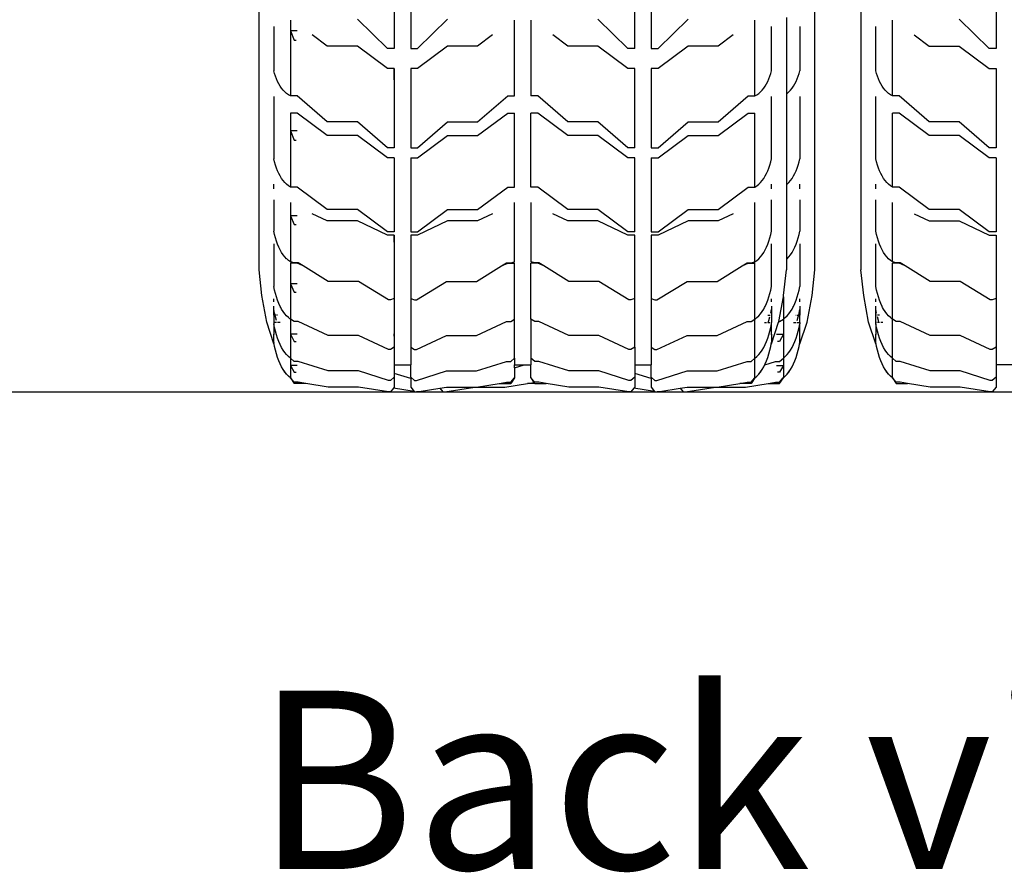
# Model space of a CAD drawing. Units: inches. Extents: x 543 to 6714, y -732 to 1486.
# Drawn here: x 5846 to 5971, y -732 to -623 of the extents above; entities that cross this region are included whole.
import ezdxf

# ---------------------------------------------------------------- set-up
doc = ezdxf.new("R2010")
doc.units = ezdxf.units.IN
doc.header["$MEASUREMENT"] = 0
doc.layers.add('Edges', color=7, linetype='Continuous')
doc.styles.get("Standard").update_dxf_attribs({"font": 'verdana.ttf'})

# ---------------------------------------------------------------- blocks, each defined once
blk = doc.blocks.new('Blue Bird School Bus bk')
at = {"layer": 'Edges'}
for p, q in [((-361.2, -437.96), (-361.2, -370.65)), ((-290.22, -437.96), (-290.22, -370.65)), ((-284.32, -373.18), (-284.32, -437.96)), ((-343.94, -398.6), (-343.94, -409.68)), ((-341.83, -398.6), (-341.83, -409.68)), ((-313.22, -409.68), (-313.22, -398.6)), ((-311.11, -398.6), (-311.11, -409.68)), ((-267.06, -398.6), (-267.06, -409.68)), ((-357.19, -406.04), (-357.19, -407.43)), ((-344.8, -409.68), (-348.64, -405.95)), ((-340.96, -409.68), (-337.12, -405.95)), ((-328.58, -415.74), (-328.58, -406.04)), ((-326.47, -406.04), (-326.47, -415.74)), ((-314.08, -409.68), (-317.92, -405.95)), ((-310.24, -409.68), (-306.4, -405.95)), ((-297.86, -415.74), (-297.86, -406.04)), ((-293.85, -405.7), (-293.85, -415.49)), ((-280.31, -415.74), (-280.31, -406.04)), ((-267.93, -409.68), (-271.77, -405.95)), ((-359.3, -406.89), (-359.3, -412.53)), ((-356.32, -407.43), (-357.19, -407.43)), ((-357.19, -407.43), (-356.71, -408.63)), ((-357.19, -407.43), (-357.19, -413.67)), ((-295.75, -412.53), (-295.75, -406.89)), ((-292.12, -406.89), (-292.12, -412.53)), ((-282.42, -412.53), (-282.42, -406.89)), ((-356.71, -408.63), (-356.45, -408.63)), ((-352.48, -409.37), (-354.4, -407.92)), ((-331.36, -407.92), (-333.28, -409.37)), ((-328.58, -413.67), (-328.58, -407.92)), ((-326.47, -407.92), (-326.47, -413.67)), ((-321.76, -409.37), (-323.68, -407.92)), ((-300.64, -407.92), (-302.56, -409.37)), ((-277.53, -407.92), (-275.61, -409.37)), ((-348.64, -409.37), (-352.48, -409.37)), ((-344.8, -412.25), (-348.64, -409.37)), ((-343.94, -409.68), (-344.8, -409.68)), ((-341.83, -409.68), (-340.96, -409.68)), ((-337.12, -409.37), (-340.96, -412.25)), ((-333.28, -409.37), (-337.12, -409.37)), ((-317.92, -409.37), (-321.76, -409.37)), ((-314.08, -412.25), (-317.92, -409.37)), ((-313.22, -409.68), (-314.08, -409.68)), ((-311.11, -409.68), (-310.24, -409.68)), ((-306.4, -409.37), (-310.24, -412.25)), ((-302.56, -409.37), (-306.4, -409.37)), ((-275.61, -409.37), (-271.77, -409.37)), ((-271.77, -409.37), (-267.93, -412.25)), ((-267.06, -409.68), (-267.93, -409.68)), ((-343.94, -412.25), (-344.8, -412.25)), ((-343.94, -412.25), (-343.94, -422.38)), ((-343.94, -413.67), (-343.94, -412.25)), ((-341.83, -412.25), (-341.83, -422.38)), ((-340.96, -412.25), (-341.83, -412.25)), ((-341.83, -412.25), (-341.83, -413.67)), ((-313.22, -412.25), (-314.08, -412.25)), ((-313.22, -422.38), (-313.22, -412.25)), ((-313.22, -413.67), (-313.22, -412.25)), ((-311.11, -412.25), (-311.11, -422.38)), ((-311.11, -412.25), (-311.11, -413.67)), ((-310.24, -412.25), (-311.11, -412.25)), ((-267.93, -412.25), (-267.06, -412.25)), ((-267.06, -412.25), (-267.06, -422.38)), ((-359.21, -412.89), (-359.3, -412.53)), ((-359.1, -413.23), (-359.21, -412.89)), ((-358.97, -413.57), (-359.1, -413.23)), ((-358.83, -413.89), (-358.97, -413.57)), ((-357.19, -413.7), (-357.19, -413.67)), ((-357.19, -413.7), (-357.19, -415.74)), ((-296.21, -413.89), (-296.07, -413.57)), ((-296.07, -413.57), (-295.95, -413.23)), ((-295.95, -413.23), (-295.84, -412.89)), ((-295.84, -412.89), (-295.75, -412.53)), ((-292.59, -413.89), (-292.45, -413.57)), ((-292.45, -413.57), (-292.32, -413.23)), ((-292.32, -413.23), (-292.21, -412.89)), ((-292.21, -412.89), (-292.12, -412.53)), ((-282.33, -412.89), (-282.42, -412.53)), ((-282.22, -413.23), (-282.33, -412.89)), ((-282.1, -413.57), (-282.22, -413.23)), ((-281.96, -413.89), (-282.1, -413.57)), ((-358.67, -414.2), (-358.83, -413.89)), ((-358.5, -414.48), (-358.67, -414.2)), ((-358.31, -414.75), (-358.5, -414.48)), ((-358.11, -414.99), (-358.31, -414.75)), ((-357.89, -415.22), (-358.11, -414.99)), ((-297.15, -415.22), (-296.94, -414.99)), ((-296.94, -414.99), (-296.74, -414.75)), ((-296.74, -414.75), (-296.55, -414.48)), ((-296.55, -414.48), (-296.37, -414.2)), ((-296.37, -414.2), (-296.21, -413.89)), ((-293.53, -415.22), (-293.31, -414.99)), ((-293.31, -414.99), (-293.11, -414.75)), ((-293.11, -414.75), (-292.92, -414.48)), ((-292.92, -414.48), (-292.75, -414.2)), ((-292.75, -414.2), (-292.59, -413.89)), ((-281.8, -414.2), (-281.96, -413.89)), ((-281.62, -414.48), (-281.8, -414.2)), ((-281.43, -414.75), (-281.62, -414.48)), ((-281.23, -414.99), (-281.43, -414.75)), ((-281.02, -415.22), (-281.23, -414.99)), ((-359.3, -415.81), (-359.3, -423.77)), ((-357.67, -415.42), (-357.89, -415.22)), ((-357.43, -415.59), (-357.67, -415.42)), ((-357.19, -415.74), (-357.43, -415.59)), ((-356.32, -415.74), (-357.19, -415.74)), ((-352.48, -419.06), (-356.32, -415.74)), ((-333.28, -419.06), (-329.44, -415.74)), ((-329.44, -415.74), (-328.58, -415.74)), ((-325.6, -415.74), (-326.47, -415.74)), ((-321.76, -419.06), (-325.6, -415.74)), ((-302.56, -419.06), (-298.72, -415.74)), ((-298.72, -415.74), (-297.86, -415.74)), ((-297.86, -415.74), (-297.61, -415.59)), ((-297.61, -415.59), (-297.38, -415.42)), ((-297.38, -415.42), (-297.15, -415.22)), ((-295.75, -423.77), (-295.75, -415.81)), ((-293.85, -415.49), (-293.75, -415.42)), ((-293.85, -415.49), (-293.85, -417.55)), ((-293.75, -415.42), (-293.53, -415.22)), ((-292.12, -415.81), (-292.12, -423.77)), ((-282.42, -423.77), (-282.42, -415.81)), ((-280.79, -415.42), (-281.02, -415.22)), ((-280.56, -415.59), (-280.79, -415.42)), ((-280.31, -415.74), (-280.56, -415.59)), ((-279.45, -415.74), (-280.31, -415.74)), ((-275.61, -419.06), (-279.45, -415.74)), ((-356.32, -417.94), (-357.19, -417.94)), ((-357.19, -417.94), (-357.19, -420.22)), ((-352.48, -420.8), (-356.32, -417.94)), ((-333.28, -420.8), (-329.44, -417.94)), ((-329.44, -417.94), (-328.58, -417.94)), ((-328.58, -427.38), (-328.58, -417.94)), ((-325.6, -417.94), (-326.47, -417.94)), ((-326.47, -427.38), (-326.47, -417.94)), ((-321.76, -420.8), (-325.6, -417.94)), ((-302.56, -420.8), (-298.72, -417.94)), ((-298.72, -417.94), (-297.86, -417.94)), ((-297.86, -427.38), (-297.86, -417.94)), ((-293.85, -417.55), (-293.85, -427.09)), ((-279.45, -417.94), (-280.31, -417.94)), ((-280.31, -427.38), (-280.31, -417.94)), ((-275.61, -420.8), (-279.45, -417.94)), ((-348.64, -419.06), (-352.48, -419.06)), ((-344.8, -422.38), (-348.64, -419.06)), ((-340.96, -422.38), (-337.12, -419.06)), ((-337.12, -419.06), (-333.28, -419.06)), ((-317.92, -419.06), (-321.76, -419.06)), ((-314.08, -422.38), (-317.92, -419.06)), ((-310.24, -422.38), (-306.4, -419.06)), ((-306.4, -419.06), (-302.56, -419.06)), ((-271.77, -419.06), (-275.61, -419.06)), ((-267.93, -422.38), (-271.77, -419.06)), ((-356.32, -420.22), (-357.19, -420.22)), ((-357.19, -420.22), (-357.19, -425.09)), ((-357.19, -420.22), (-356.71, -421.39)), ((-348.64, -420.8), (-352.48, -420.8)), ((-344.8, -423.66), (-348.64, -420.8)), ((-340.96, -423.66), (-337.12, -420.8)), ((-337.12, -420.8), (-333.28, -420.8)), ((-317.92, -420.8), (-321.76, -420.8)), ((-314.08, -423.66), (-317.92, -420.8)), ((-310.24, -423.66), (-306.4, -420.8)), ((-306.4, -420.8), (-302.56, -420.8)), ((-271.77, -420.8), (-275.61, -420.8)), ((-267.93, -423.66), (-271.77, -420.8)), ((-356.71, -421.39), (-356.45, -421.39)), ((-343.94, -422.38), (-344.8, -422.38)), ((-341.83, -422.38), (-340.96, -422.38)), ((-313.22, -422.38), (-314.08, -422.38)), ((-311.11, -422.38), (-310.24, -422.38)), ((-267.06, -422.38), (-267.93, -422.38)), ((-359.21, -424.18), (-359.3, -423.77)), ((-343.94, -423.66), (-344.8, -423.66)), ((-343.94, -423.66), (-343.94, -433.1)), ((-341.83, -423.66), (-340.96, -423.66)), ((-341.83, -423.66), (-341.83, -433.1)), ((-313.22, -423.66), (-314.08, -423.66)), ((-313.22, -433.1), (-313.22, -423.66)), ((-311.11, -423.66), (-310.24, -423.66)), ((-311.11, -423.66), (-311.11, -433.1)), ((-295.84, -424.18), (-295.75, -423.77)), ((-292.21, -424.18), (-292.12, -423.77)), ((-282.33, -424.18), (-282.42, -423.77)), ((-267.06, -423.66), (-267.93, -423.66)), ((-267.06, -423.66), (-267.06, -433.1)), ((-359.1, -424.57), (-359.21, -424.18)), ((-358.97, -424.95), (-359.1, -424.57)), ((-358.83, -425.31), (-358.97, -424.95)), ((-296.21, -425.31), (-296.07, -424.95)), ((-296.07, -424.95), (-295.95, -424.57)), ((-295.95, -424.57), (-295.84, -424.18)), ((-292.59, -425.31), (-292.45, -424.95)), ((-292.45, -424.95), (-292.32, -424.57)), ((-292.32, -424.57), (-292.21, -424.18)), ((-282.22, -424.57), (-282.33, -424.18)), ((-282.1, -424.95), (-282.22, -424.57)), ((-281.96, -425.31), (-282.1, -424.95)), ((-358.67, -425.65), (-358.83, -425.31)), ((-358.5, -425.97), (-358.67, -425.65)), ((-358.31, -426.27), (-358.5, -425.97)), ((-358.11, -426.54), (-358.31, -426.27)), ((-357.19, -425.09), (-357.19, -427.38)), ((-296.94, -426.54), (-296.74, -426.27)), ((-296.74, -426.27), (-296.55, -425.97)), ((-296.55, -425.97), (-296.37, -425.65)), ((-296.37, -425.65), (-296.21, -425.31)), ((-293.31, -426.54), (-293.11, -426.27)), ((-293.11, -426.27), (-292.92, -425.97)), ((-292.92, -425.97), (-292.75, -425.65)), ((-292.75, -425.65), (-292.59, -425.31)), ((-281.8, -425.65), (-281.96, -425.31)), ((-281.62, -425.97), (-281.8, -425.65)), ((-281.43, -426.27), (-281.62, -425.97)), ((-281.23, -426.54), (-281.43, -426.27)), ((-359.3, -427.59), (-359.3, -427.03)), ((-357.89, -426.79), (-358.11, -426.54)), ((-357.67, -427.02), (-357.89, -426.79)), ((-357.43, -427.21), (-357.67, -427.02)), ((-357.19, -427.38), (-357.43, -427.21)), ((-356.32, -427.38), (-357.19, -427.38)), ((-352.48, -430.24), (-356.32, -427.38)), ((-333.28, -430.24), (-329.44, -427.38)), ((-329.44, -427.38), (-328.58, -427.38)), ((-325.6, -427.38), (-326.47, -427.38)), ((-321.76, -430.24), (-325.6, -427.38)), ((-302.56, -430.24), (-298.72, -427.38)), ((-298.72, -427.38), (-297.86, -427.38)), ((-297.86, -427.38), (-297.61, -427.21)), ((-297.61, -427.21), (-297.38, -427.02)), ((-297.38, -427.02), (-297.15, -426.79)), ((-297.15, -426.79), (-296.94, -426.54)), ((-295.75, -427.59), (-295.75, -427.03)), ((-293.85, -427.09), (-293.75, -427.02)), ((-293.85, -427.09), (-293.85, -428.95)), ((-293.75, -427.02), (-293.53, -426.79)), ((-293.53, -426.79), (-293.31, -426.54)), ((-292.12, -427.59), (-292.12, -427.03)), ((-282.42, -427.59), (-282.42, -427.03)), ((-281.02, -426.79), (-281.23, -426.54)), ((-280.79, -427.02), (-281.02, -426.79)), ((-280.56, -427.21), (-280.79, -427.02)), ((-280.31, -427.38), (-280.56, -427.21)), ((-279.45, -427.38), (-280.31, -427.38)), ((-275.61, -430.24), (-279.45, -427.38)), ((-359.3, -429.03), (-359.3, -433.01)), ((-357.19, -429.37), (-357.19, -431.06)), ((-328.58, -436.94), (-328.58, -429.37)), ((-326.47, -429.37), (-326.47, -436.94)), ((-297.86, -436.94), (-297.86, -429.37)), ((-295.75, -433.01), (-295.75, -429.03)), ((-293.85, -428.95), (-293.85, -436.63)), ((-292.12, -429.03), (-292.12, -433.01)), ((-282.42, -433.01), (-282.42, -429.03)), ((-280.31, -436.94), (-280.31, -429.37)), ((-356.32, -431.06), (-357.19, -431.06)), ((-357.19, -431.06), (-356.71, -432.18)), ((-357.19, -431.06), (-357.19, -434.42)), ((-352.48, -431.72), (-354.4, -430.81)), ((-348.64, -430.24), (-352.48, -430.24)), ((-344.8, -433.1), (-348.64, -430.24)), ((-340.96, -433.1), (-337.12, -430.24)), ((-337.12, -430.24), (-333.28, -430.24)), ((-331.36, -430.81), (-333.28, -431.72)), ((-328.58, -434.42), (-328.58, -430.81)), ((-326.47, -430.81), (-326.47, -434.42)), ((-321.76, -431.72), (-323.68, -430.81)), ((-317.92, -430.24), (-321.76, -430.24)), ((-314.08, -433.1), (-317.92, -430.24)), ((-310.24, -433.1), (-306.4, -430.24)), ((-306.4, -430.24), (-302.56, -430.24)), ((-300.64, -430.81), (-302.56, -431.72)), ((-277.53, -430.81), (-275.61, -431.72)), ((-271.77, -430.24), (-275.61, -430.24)), ((-267.93, -433.1), (-271.77, -430.24)), ((-356.71, -432.18), (-356.45, -432.18)), ((-348.64, -431.72), (-352.48, -431.72)), ((-344.8, -433.53), (-348.64, -431.72)), ((-337.12, -431.72), (-340.96, -433.53)), ((-333.28, -431.72), (-337.12, -431.72)), ((-317.92, -431.72), (-321.76, -431.72)), ((-314.08, -433.53), (-317.92, -431.72)), ((-306.4, -431.72), (-310.24, -433.53)), ((-302.56, -431.72), (-306.4, -431.72)), ((-275.61, -431.72), (-271.77, -431.72)), ((-271.77, -431.72), (-267.93, -433.53)), ((-359.21, -433.45), (-359.3, -433.01)), ((-359.1, -433.88), (-359.21, -433.45)), ((-343.94, -433.1), (-344.8, -433.1)), ((-343.94, -433.53), (-344.8, -433.53)), ((-343.94, -433.53), (-343.94, -441.64)), ((-343.94, -434.42), (-343.94, -433.53)), ((-341.83, -433.1), (-340.96, -433.1)), ((-341.83, -433.53), (-341.83, -441.64)), ((-340.96, -433.53), (-341.83, -433.53)), ((-341.83, -433.53), (-341.83, -434.42)), ((-313.22, -433.1), (-314.08, -433.1)), ((-313.22, -433.53), (-314.08, -433.53)), ((-313.22, -441.64), (-313.22, -433.53)), ((-313.22, -434.42), (-313.22, -433.53)), ((-311.11, -433.1), (-310.24, -433.1)), ((-311.11, -433.53), (-311.11, -441.64)), ((-310.24, -433.53), (-311.11, -433.53)), ((-311.11, -433.53), (-311.11, -434.42)), ((-295.95, -433.88), (-295.84, -433.45)), ((-295.84, -433.45), (-295.75, -433.01)), ((-292.32, -433.88), (-292.21, -433.45)), ((-292.21, -433.45), (-292.12, -433.01)), ((-282.33, -433.45), (-282.42, -433.01)), ((-282.22, -433.88), (-282.33, -433.45)), ((-267.06, -433.1), (-267.93, -433.1)), ((-267.93, -433.53), (-267.06, -433.53)), ((-267.06, -433.53), (-267.06, -441.64)), ((-359.3, -434.63), (-359.3, -440.07)), ((-358.97, -434.29), (-359.1, -433.88)), ((-358.83, -434.68), (-358.97, -434.29)), ((-358.67, -435.05), (-358.83, -434.68)), ((-358.5, -435.4), (-358.67, -435.05)), ((-357.19, -434.44), (-357.19, -434.42)), ((-357.19, -434.44), (-357.19, -436.94)), ((-296.55, -435.4), (-296.37, -435.05)), ((-296.37, -435.05), (-296.21, -434.68)), ((-296.21, -434.68), (-296.07, -434.29)), ((-296.07, -434.29), (-295.95, -433.88)), ((-295.75, -440.07), (-295.75, -434.63)), ((-292.92, -435.4), (-292.75, -435.05)), ((-292.75, -435.05), (-292.59, -434.68)), ((-292.59, -434.68), (-292.45, -434.29)), ((-292.45, -434.29), (-292.32, -433.88)), ((-292.12, -434.63), (-292.12, -440.07)), ((-282.42, -440.07), (-282.42, -434.63)), ((-282.1, -434.29), (-282.22, -433.88)), ((-281.96, -434.68), (-282.1, -434.29)), ((-281.8, -435.05), (-281.96, -434.68)), ((-281.62, -435.4), (-281.8, -435.05)), ((-358.31, -435.73), (-358.5, -435.4)), ((-358.11, -436.03), (-358.31, -435.73)), ((-357.89, -436.3), (-358.11, -436.03)), ((-358.11, -436.03), (-358.11, -436.03)), ((-357.67, -436.55), (-357.89, -436.3)), ((-297.38, -436.55), (-297.15, -436.3)), ((-297.15, -436.3), (-296.94, -436.03)), ((-296.94, -436.03), (-296.74, -435.73)), ((-296.94, -436.03), (-296.94, -436.03)), ((-296.74, -435.73), (-296.55, -435.4)), ((-293.75, -436.55), (-293.53, -436.3)), ((-293.53, -436.3), (-293.31, -436.03)), ((-293.31, -436.03), (-293.11, -435.73)), ((-293.31, -436.03), (-293.31, -436.03)), ((-293.11, -435.73), (-292.92, -435.4)), ((-281.43, -435.73), (-281.62, -435.4)), ((-281.24, -436.03), (-281.43, -435.73)), ((-281.23, -436.03), (-281.24, -436.03)), ((-281.02, -436.3), (-281.23, -436.03)), ((-280.79, -436.55), (-281.02, -436.3)), ((-357.66, -436.55), (-357.67, -436.55)), ((-357.43, -436.76), (-357.66, -436.55)), ((-357.19, -436.94), (-357.43, -436.76)), ((-356.71, -437.08), (-357.19, -436.94)), ((-356.32, -437.11), (-357.19, -437.11)), ((-357.19, -437.11), (-357.19, -439.77)), ((-356.19, -437.08), (-356.71, -437.08)), ((-355.55, -437.47), (-356.32, -437.11)), ((-355.55, -437.47), (-356.19, -437.08)), ((-352.35, -439.43), (-355.55, -437.47)), ((-333.41, -439.43), (-330.22, -437.47)), ((-330.22, -437.47), (-329.57, -437.08)), ((-330.22, -437.47), (-329.44, -437.11)), ((-329.57, -437.08), (-329.05, -437.08)), ((-329.44, -437.11), (-328.58, -437.11)), ((-329.05, -437.08), (-328.58, -436.94)), ((-328.58, -444.26), (-328.58, -437.11)), ((-325.99, -437.08), (-326.47, -436.94)), ((-325.6, -437.11), (-326.47, -437.11)), ((-326.47, -444.26), (-326.47, -437.11)), ((-325.47, -437.08), (-325.99, -437.08)), ((-324.83, -437.47), (-325.6, -437.11)), ((-324.83, -437.47), (-325.47, -437.08)), ((-321.63, -439.43), (-324.83, -437.47)), ((-302.69, -439.43), (-299.5, -437.47)), ((-299.5, -437.47), (-298.85, -437.08)), ((-299.5, -437.47), (-298.72, -437.11)), ((-298.85, -437.08), (-298.33, -437.08)), ((-298.72, -437.11), (-297.86, -437.11)), ((-298.33, -437.08), (-297.86, -436.94)), ((-297.86, -436.94), (-297.61, -436.76)), ((-297.86, -444.26), (-297.86, -437.11)), ((-297.61, -436.76), (-297.38, -436.55)), ((-293.85, -436.63), (-293.76, -436.55)), ((-293.85, -436.63), (-293.85, -436.66)), ((-293.85, -436.66), (-293.85, -437.96)), ((-293.76, -436.55), (-293.75, -436.55)), ((-280.56, -436.76), (-280.79, -436.55)), ((-280.31, -436.94), (-280.56, -436.76)), ((-279.84, -437.08), (-280.31, -436.94)), ((-279.45, -437.11), (-280.31, -437.11)), ((-280.31, -444.26), (-280.31, -437.11)), ((-279.32, -437.08), (-279.84, -437.08)), ((-278.67, -437.47), (-279.45, -437.11)), ((-278.67, -437.47), (-279.32, -437.08)), ((-275.48, -439.43), (-278.67, -437.47)), ((-360.85, -441.25), (-361.2, -437.96)), ((-294.2, -441.25), (-293.85, -437.96)), ((-290.57, -441.25), (-290.22, -437.96)), ((-283.97, -441.25), (-284.32, -437.96)), ((-359.21, -440.54), (-359.3, -440.07)), ((-356.32, -439.77), (-357.19, -439.77)), ((-357.19, -439.77), (-357.19, -441.6)), ((-357.19, -439.77), (-356.71, -440.81)), ((-348.51, -439.43), (-352.35, -439.43)), ((-344.67, -441.78), (-348.51, -439.43)), ((-341.09, -441.78), (-337.25, -439.43)), ((-337.25, -439.43), (-333.41, -439.43)), ((-317.79, -439.43), (-321.63, -439.43)), ((-313.95, -441.78), (-317.79, -439.43)), ((-310.37, -441.78), (-306.53, -439.43)), ((-306.53, -439.43), (-302.69, -439.43)), ((-295.84, -440.54), (-295.75, -440.07)), ((-292.21, -440.54), (-292.12, -440.07)), ((-282.33, -440.54), (-282.42, -440.07)), ((-271.64, -439.43), (-275.48, -439.43)), ((-267.8, -441.78), (-271.64, -439.43)), ((-360.22, -444.65), (-360.85, -441.25)), ((-359.1, -441), (-359.21, -440.54)), ((-358.97, -441.43), (-359.1, -441)), ((-356.71, -440.81), (-356.45, -440.81)), ((-296.07, -441.43), (-295.95, -441)), ((-295.95, -441), (-295.84, -440.54)), ((-294.23, -441.42), (-294.2, -441.25)), ((-292.45, -441.43), (-292.32, -441)), ((-292.32, -441), (-292.21, -440.54)), ((-291.2, -444.65), (-290.57, -441.25)), ((-283.34, -444.65), (-283.97, -441.25)), ((-282.22, -441), (-282.33, -440.54)), ((-282.1, -441.43), (-282.22, -441)), ((-359.3, -442.04), (-359.3, -441.68)), ((-359.3, -443.02), (-359.3, -442.59)), ((-358.83, -441.85), (-358.97, -441.43)), ((-358.67, -442.25), (-358.83, -441.85)), ((-358.5, -442.63), (-358.67, -442.25)), ((-358.42, -442.77), (-358.5, -442.63)), ((-357.19, -441.6), (-357.19, -444.26)), ((-344.41, -441.78), (-344.67, -441.78)), ((-343.94, -441.64), (-344.41, -441.78)), ((-343.94, -441.64), (-343.94, -447.86)), ((-341.83, -441.64), (-341.35, -441.78)), ((-341.83, -441.64), (-341.83, -447.86)), ((-341.35, -441.78), (-341.09, -441.78)), ((-313.69, -441.78), (-313.95, -441.78)), ((-313.22, -441.64), (-313.69, -441.78)), ((-313.22, -447.86), (-313.22, -441.64)), ((-311.11, -441.64), (-310.63, -441.78)), ((-311.11, -441.64), (-311.11, -447.86)), ((-310.63, -441.78), (-310.37, -441.78)), ((-296.63, -442.77), (-296.55, -442.63)), ((-296.55, -442.63), (-296.37, -442.25)), ((-296.37, -442.25), (-296.21, -441.85)), ((-296.21, -441.85), (-296.07, -441.43)), ((-295.75, -442.04), (-295.75, -441.68)), ((-295.75, -442.59), (-295.75, -443.02)), ((-294.81, -444.56), (-294.23, -441.42)), ((-294.23, -441.42), (-294.23, -444.26)), ((-293, -442.77), (-292.92, -442.63)), ((-292.92, -442.63), (-292.75, -442.25)), ((-292.75, -442.25), (-292.59, -441.85)), ((-292.59, -441.85), (-292.45, -441.43)), ((-292.12, -442.04), (-292.12, -441.68)), ((-292.12, -442.59), (-292.12, -443.02)), ((-282.42, -442.04), (-282.42, -441.68)), ((-282.42, -443.02), (-282.42, -442.59)), ((-281.96, -441.85), (-282.1, -441.43)), ((-281.8, -442.25), (-281.96, -441.85)), ((-281.62, -442.63), (-281.8, -442.25)), ((-281.55, -442.77), (-281.62, -442.63)), ((-267.54, -441.78), (-267.8, -441.78)), ((-267.06, -441.64), (-267.54, -441.78)), ((-267.06, -441.64), (-267.06, -447.86)), ((-359.21, -443.51), (-359.3, -443.02)), ((-359.3, -443.77), (-359.3, -443.02)), ((-359.15, -443.77), (-359.3, -443.77)), ((-359.3, -443.77), (-359.3, -444.69)), ((-359.15, -443.77), (-359.21, -443.51)), ((-359.1, -443.98), (-359.15, -443.77)), ((-358.97, -443.77), (-359.15, -443.77)), ((-358.79, -443.77), (-358.83, -443.77)), ((-358.31, -442.97), (-358.42, -442.77)), ((-358.11, -443.3), (-358.31, -442.97)), ((-357.89, -443.59), (-358.11, -443.3)), ((-357.67, -443.85), (-357.89, -443.59)), ((-357.43, -444.07), (-357.67, -443.85)), ((-297.61, -444.07), (-297.38, -443.85)), ((-297.38, -443.85), (-297.15, -443.59)), ((-297.15, -443.59), (-296.94, -443.3)), ((-296.94, -443.3), (-296.74, -442.97)), ((-296.74, -442.97), (-296.63, -442.77)), ((-296.21, -443.77), (-295.95, -443.77)), ((-295.84, -443.51), (-295.75, -443.02)), ((-295.84, -443.77), (-295.75, -443.77)), ((-295.75, -443.02), (-295.75, -443.77)), ((-295.75, -443.77), (-295.75, -444.69)), ((-293.99, -444.07), (-293.75, -443.85)), ((-293.75, -443.85), (-293.53, -443.59)), ((-293.53, -443.59), (-293.31, -443.3)), ((-293.31, -443.3), (-293.11, -442.97)), ((-293.11, -442.97), (-293, -442.77)), ((-292.63, -443.77), (-292.59, -443.77)), ((-292.45, -443.77), (-292.27, -443.77)), ((-292.32, -443.98), (-292.27, -443.77)), ((-292.27, -443.77), (-292.21, -443.51)), ((-292.27, -443.77), (-292.12, -443.77)), ((-292.21, -443.51), (-292.12, -443.02)), ((-292.12, -443.02), (-292.12, -443.77)), ((-292.12, -444.69), (-292.12, -443.77)), ((-282.33, -443.51), (-282.42, -443.02)), ((-282.42, -443.77), (-282.42, -443.02)), ((-282.33, -443.77), (-282.42, -443.77)), ((-282.42, -444.69), (-282.42, -443.77)), ((-281.96, -443.77), (-282.22, -443.77)), ((-281.43, -442.97), (-281.55, -442.77)), ((-281.23, -443.3), (-281.43, -442.97)), ((-281.02, -443.59), (-281.23, -443.3)), ((-280.79, -443.85), (-281.02, -443.59)), ((-280.56, -444.07), (-280.79, -443.85)), ((-359.3, -447.41), (-360.22, -444.65)), ((-358.97, -444.69), (-359.3, -444.69)), ((-359.3, -444.69), (-359.3, -444.84)), ((-359.21, -445.33), (-359.3, -444.84)), ((-359.3, -444.84), (-359.3, -446.2)), ((-358.97, -444.44), (-359.1, -443.98)), ((-358.5, -444.69), (-358.83, -444.69)), ((-357.25, -444.21), (-357.43, -444.07)), ((-357.19, -444.26), (-357.25, -444.21)), ((-356.71, -444.56), (-357.19, -444.26)), ((-357.19, -444.29), (-357.19, -446.18)), ((-356.19, -444.56), (-356.71, -444.56)), ((-352.35, -446.36), (-356.19, -444.56)), ((-333.41, -446.36), (-329.57, -444.56)), ((-329.57, -444.56), (-329.05, -444.56)), ((-329.05, -444.56), (-328.58, -444.26)), ((-328.58, -449.23), (-328.58, -444.29)), ((-325.99, -444.56), (-326.47, -444.26)), ((-326.47, -444.29), (-326.47, -449.23)), ((-325.47, -444.56), (-325.99, -444.56)), ((-321.63, -446.36), (-325.47, -444.56)), ((-302.69, -446.36), (-298.85, -444.56)), ((-298.85, -444.56), (-298.33, -444.56)), ((-298.33, -444.56), (-297.86, -444.26)), ((-297.86, -444.26), (-297.79, -444.21)), ((-297.86, -444.26), (-297.86, -444.29)), ((-297.86, -449.23), (-297.86, -444.29)), ((-297.79, -444.21), (-297.61, -444.07)), ((-296.66, -444.69), (-296.37, -444.69)), ((-296.21, -444.69), (-296.15, -444.69)), ((-296.15, -444.69), (-296.07, -444.44)), ((-296.15, -444.69), (-295.95, -444.69)), ((-296.07, -444.44), (-295.95, -443.98)), ((-295.84, -444.69), (-295.75, -444.69)), ((-295.84, -445.33), (-295.75, -444.84)), ((-295.75, -447.41), (-294.83, -444.65)), ((-295.75, -444.84), (-295.75, -444.69)), ((-295.75, -446.2), (-295.75, -444.84)), ((-294.83, -444.65), (-294.81, -444.56)), ((-294.81, -444.56), (-294.71, -444.56)), ((-294.71, -444.56), (-294.23, -444.26)), ((-294.23, -444.26), (-294.17, -444.21)), ((-294.23, -444.26), (-294.23, -444.29)), ((-294.23, -444.29), (-294.23, -446.18)), ((-294.17, -444.21), (-293.99, -444.07)), ((-292.92, -444.69), (-292.59, -444.69)), ((-292.45, -444.44), (-292.32, -443.98)), ((-292.45, -444.69), (-292.12, -444.69)), ((-292.21, -445.33), (-292.12, -444.84)), ((-292.12, -447.41), (-291.2, -444.65)), ((-292.12, -444.69), (-292.12, -444.84)), ((-292.12, -446.2), (-292.12, -444.84)), ((-282.42, -447.41), (-283.34, -444.65)), ((-282.33, -444.69), (-282.42, -444.69)), ((-282.42, -444.84), (-282.42, -444.69)), ((-282.33, -445.33), (-282.42, -444.84)), ((-282.42, -444.84), (-282.42, -446.2)), ((-282.1, -444.44), (-282.22, -443.98)), ((-282.02, -444.69), (-282.22, -444.69)), ((-282.02, -444.69), (-282.1, -444.44)), ((-281.96, -444.69), (-282.02, -444.69)), ((-281.51, -444.69), (-281.8, -444.69)), ((-280.38, -444.21), (-280.56, -444.07)), ((-280.31, -444.26), (-280.38, -444.21)), ((-279.84, -444.56), (-280.31, -444.26)), ((-280.31, -449.23), (-280.31, -444.29)), ((-279.32, -444.56), (-279.84, -444.56)), ((-275.48, -446.36), (-279.32, -444.56)), ((-359.21, -446.2), (-359.3, -446.2)), ((-359.3, -447.22), (-359.3, -446.2)), ((-359.1, -445.81), (-359.21, -445.33)), ((-358.97, -446.27), (-359.1, -445.81)), ((-358.83, -446.71), (-358.97, -446.27)), ((-356.32, -446.18), (-357.19, -446.18)), ((-357.19, -446.18), (-356.71, -447.13)), ((-357.19, -446.18), (-357.19, -447.35)), ((-348.51, -446.36), (-352.35, -446.36)), ((-344.67, -448.15), (-348.51, -446.36)), ((-343.94, -446.43), (-343.94, -446.13)), ((-341.83, -446.13), (-341.83, -446.43)), ((-341.09, -448.15), (-337.25, -446.36)), ((-337.25, -446.36), (-333.41, -446.36)), ((-328.58, -446.43), (-328.58, -445.2)), ((-326.47, -445.2), (-326.47, -446.43)), ((-317.79, -446.36), (-321.63, -446.36)), ((-313.95, -448.15), (-317.79, -446.36)), ((-313.22, -446.43), (-313.22, -446.13)), ((-311.11, -446.13), (-311.11, -446.43)), ((-310.37, -448.15), (-306.53, -446.36)), ((-306.53, -446.36), (-302.69, -446.36)), ((-296.21, -446.71), (-296.07, -446.27)), ((-296.07, -446.27), (-295.95, -445.81)), ((-295.95, -445.81), (-295.84, -445.33)), ((-295.84, -446.2), (-295.75, -446.2)), ((-295.75, -446.2), (-295.75, -447.22)), ((-295.1, -446.18), (-294.23, -446.18)), ((-294.23, -446.18), (-294.71, -447.13)), ((-294.23, -446.18), (-294.23, -449.23)), ((-292.59, -446.71), (-292.45, -446.27)), ((-292.45, -446.27), (-292.32, -445.81)), ((-292.32, -445.81), (-292.21, -445.33)), ((-292.21, -446.2), (-292.12, -446.2)), ((-292.12, -447.22), (-292.12, -446.2)), ((-282.33, -446.2), (-282.42, -446.2)), ((-282.42, -447.22), (-282.42, -446.2)), ((-282.22, -445.81), (-282.33, -445.33)), ((-282.1, -446.27), (-282.22, -445.81)), ((-281.96, -446.71), (-282.1, -446.27)), ((-271.64, -446.36), (-275.48, -446.36)), ((-267.8, -448.15), (-271.64, -446.36)), ((-359.3, -447.22), (-359.3, -447.24)), ((-359.25, -447.46), (-359.3, -447.22)), ((-359.26, -447.46), (-359.3, -447.24)), ((-359.26, -447.46), (-359.3, -447.41)), ((-359.21, -447.74), (-359.26, -447.46)), ((-359.25, -447.46), (-359.26, -447.46)), ((-359.21, -447.73), (-359.25, -447.46)), ((-358.67, -447.12), (-358.83, -446.71)), ((-358.5, -447.51), (-358.67, -447.12)), ((-358.31, -447.88), (-358.5, -447.51)), ((-357.19, -447.35), (-357.19, -449.23)), ((-356.71, -447.13), (-356.45, -447.13)), ((-296.74, -447.88), (-296.55, -447.51)), ((-296.55, -447.51), (-296.37, -447.12)), ((-296.37, -447.12), (-296.21, -446.71)), ((-295.84, -447.74), (-295.79, -447.46)), ((-295.84, -447.73), (-295.79, -447.46)), ((-295.79, -447.46), (-295.75, -447.22)), ((-295.79, -447.46), (-295.75, -447.24)), ((-295.79, -447.46), (-295.75, -447.41)), ((-295.79, -447.46), (-295.79, -447.46)), ((-295.75, -447.24), (-295.75, -447.22)), ((-294.71, -447.13), (-294.97, -447.13)), ((-293.11, -447.88), (-292.92, -447.51)), ((-292.92, -447.51), (-292.75, -447.12)), ((-292.75, -447.12), (-292.59, -446.71)), ((-292.21, -447.74), (-292.16, -447.46)), ((-292.21, -447.73), (-292.17, -447.46)), ((-292.17, -447.46), (-292.12, -447.22)), ((-292.17, -447.46), (-292.16, -447.46)), ((-292.16, -447.46), (-292.12, -447.24)), ((-292.16, -447.46), (-292.12, -447.41)), ((-292.12, -447.22), (-292.12, -447.24)), ((-282.42, -447.24), (-282.42, -447.22)), ((-282.38, -447.46), (-282.42, -447.22)), ((-282.38, -447.46), (-282.42, -447.24)), ((-282.38, -447.46), (-282.42, -447.41)), ((-282.33, -447.74), (-282.38, -447.46)), ((-282.33, -447.73), (-282.38, -447.46)), ((-282.38, -447.46), (-282.38, -447.46)), ((-281.8, -447.12), (-281.96, -446.71)), ((-281.62, -447.51), (-281.8, -447.12)), ((-281.43, -447.88), (-281.62, -447.51)), ((-359.1, -448.22), (-359.21, -447.73)), ((-359.1, -448.23), (-359.21, -447.74)), ((-358.97, -448.69), (-359.1, -448.22)), ((-358.97, -448.7), (-359.1, -448.23)), ((-358.83, -449.15), (-358.97, -448.7)), ((-358.11, -448.21), (-358.31, -447.88)), ((-357.89, -448.52), (-358.11, -448.21)), ((-357.67, -448.79), (-357.89, -448.52)), ((-357.43, -449.02), (-357.67, -448.79)), ((-344.41, -448.15), (-344.67, -448.15)), ((-343.94, -447.86), (-344.41, -448.15)), ((-343.94, -447.86), (-343.94, -450.11)), ((-341.83, -447.86), (-341.35, -448.15)), ((-341.83, -447.86), (-341.83, -450.11)), ((-341.35, -448.15), (-341.09, -448.15)), ((-313.69, -448.15), (-313.95, -448.15)), ((-313.22, -447.86), (-313.69, -448.15)), ((-313.22, -447.86), (-313.22, -450.11)), ((-311.11, -447.86), (-310.63, -448.15)), ((-311.11, -447.86), (-311.11, -450.11)), ((-310.63, -448.15), (-310.37, -448.15)), ((-297.61, -449.02), (-297.38, -448.79)), ((-297.38, -448.79), (-297.15, -448.52)), ((-297.15, -448.52), (-296.94, -448.21)), ((-296.94, -448.21), (-296.74, -447.88)), ((-296.21, -449.15), (-296.07, -448.69)), ((-296.21, -449.15), (-296.07, -448.7)), ((-296.07, -448.69), (-295.95, -448.22)), ((-296.07, -448.7), (-295.95, -448.23)), ((-295.95, -448.23), (-295.84, -447.74)), ((-293.99, -449.02), (-293.75, -448.79)), ((-293.75, -448.79), (-293.53, -448.52)), ((-293.53, -448.52), (-293.31, -448.21)), ((-293.31, -448.21), (-293.11, -447.88)), ((-292.59, -449.15), (-292.45, -448.7)), ((-292.45, -448.69), (-292.32, -448.22)), ((-292.45, -448.7), (-292.32, -448.23)), ((-292.32, -448.22), (-292.21, -447.73)), ((-292.32, -448.23), (-292.21, -447.74)), ((-282.22, -448.23), (-282.33, -447.74)), ((-282.1, -448.69), (-282.22, -448.22)), ((-282.1, -448.7), (-282.22, -448.23)), ((-281.96, -449.15), (-282.1, -448.69)), ((-281.96, -449.15), (-282.1, -448.7)), ((-281.23, -448.21), (-281.43, -447.88)), ((-281.02, -448.52), (-281.23, -448.21)), ((-280.79, -448.79), (-281.02, -448.52)), ((-280.56, -449.02), (-280.79, -448.79)), ((-267.54, -448.15), (-267.8, -448.15)), ((-267.06, -447.86), (-267.54, -448.15)), ((-267.06, -447.86), (-267.06, -450.11)), ((-358.67, -449.58), (-358.83, -449.15)), ((-358.83, -449.15), (-358.83, -449.15)), ((-358.5, -449.98), (-358.67, -449.58)), ((-358.31, -450.35), (-358.5, -449.98)), ((-358.31, -450.36), (-358.5, -449.98)), ((-358.5, -449.98), (-358.5, -449.98)), ((-357.19, -449.23), (-357.43, -449.02)), ((-356.71, -449.67), (-357.19, -449.23)), ((-357.19, -449.23), (-357.19, -450.2)), ((-356.32, -450.2), (-357.19, -450.2)), ((-357.19, -450.2), (-357.19, -451.74)), ((-357.19, -450.2), (-356.71, -451.04)), ((-356.19, -449.67), (-356.71, -449.67)), ((-352.35, -450.88), (-356.19, -449.67)), ((-343.94, -450.11), (-341.83, -450.11)), ((-343.94, -450.11), (-343.94, -451.19)), ((-341.83, -451.66), (-341.83, -450.11)), ((-333.41, -450.88), (-329.57, -449.67)), ((-329.57, -449.67), (-329.05, -449.67)), ((-329.05, -449.67), (-328.58, -449.23)), ((-328.58, -449.23), (-328.58, -450.11)), ((-328.58, -450.5), (-327.34, -450.11)), ((-328.58, -450.11), (-327.34, -450.11)), ((-328.58, -450.5), (-328.58, -450.11)), ((-327.34, -450.11), (-326.47, -450.11)), ((-325.99, -449.67), (-326.47, -449.23)), ((-326.47, -449.23), (-326.47, -450.11)), ((-326.47, -451.74), (-326.47, -450.11)), ((-325.47, -449.67), (-325.99, -449.67)), ((-321.63, -450.88), (-325.47, -449.67)), ((-313.22, -450.11), (-311.11, -450.11)), ((-313.22, -450.11), (-313.22, -451.19)), ((-311.11, -451.66), (-311.11, -450.11)), ((-302.69, -450.88), (-298.85, -449.67)), ((-298.85, -449.67), (-298.33, -449.67)), ((-298.33, -449.67), (-297.86, -449.23)), ((-297.86, -449.23), (-297.61, -449.02)), ((-297.86, -451.74), (-297.86, -449.23)), ((-296.74, -450.35), (-296.55, -449.98)), ((-296.74, -450.36), (-296.61, -450.11)), ((-296.61, -450.11), (-295.23, -449.67)), ((-296.61, -450.11), (-296.55, -449.98)), ((-296.55, -449.98), (-296.37, -449.58)), ((-296.55, -449.98), (-296.55, -449.98)), ((-296.37, -449.58), (-296.21, -449.15)), ((-296.21, -449.15), (-296.21, -449.15)), ((-295.23, -449.67), (-294.71, -449.67)), ((-295.1, -450.2), (-294.23, -450.2)), ((-294.71, -449.67), (-294.23, -449.23)), ((-294.23, -450.2), (-294.71, -451.04)), ((-294.23, -449.23), (-293.99, -449.02)), ((-294.23, -449.23), (-294.23, -450.2)), ((-294.23, -450.2), (-294.23, -451.74)), ((-293.11, -450.35), (-292.92, -449.98)), ((-293.11, -450.36), (-292.92, -449.98)), ((-292.92, -449.98), (-292.75, -449.58)), ((-292.92, -449.98), (-292.92, -449.98)), ((-292.75, -449.58), (-292.59, -449.15)), ((-292.59, -449.15), (-292.59, -449.15)), ((-281.96, -449.15), (-281.96, -449.15)), ((-281.8, -449.58), (-281.96, -449.15)), ((-281.62, -449.98), (-281.8, -449.58)), ((-281.43, -450.35), (-281.62, -449.98)), ((-281.43, -450.36), (-281.62, -449.98)), ((-281.62, -449.98), (-281.62, -449.98)), ((-280.31, -449.23), (-280.56, -449.02)), ((-279.84, -449.67), (-280.31, -449.23)), ((-280.31, -451.74), (-280.31, -449.23)), ((-279.32, -449.67), (-279.84, -449.67)), ((-275.48, -450.88), (-279.32, -449.67)), ((-264.95, -450.11), (-267.06, -450.11)), ((-267.06, -450.11), (-267.06, -451.66)), ((-358.11, -450.7), (-358.31, -450.35)), ((-358.11, -450.71), (-358.31, -450.36)), ((-357.89, -451.01), (-358.11, -450.7)), ((-357.89, -451.02), (-358.11, -450.71)), ((-357.67, -451.29), (-357.89, -451.01)), ((-357.67, -451.3), (-357.89, -451.02)), ((-357.43, -451.53), (-357.67, -451.29)), ((-357.43, -451.55), (-357.67, -451.3)), ((-356.71, -451.04), (-356.45, -451.04)), ((-348.51, -450.88), (-352.35, -450.88)), ((-344.67, -452.1), (-348.51, -450.88)), ((-341.83, -451.85), (-343.94, -451.19)), ((-343.94, -451.19), (-343.94, -451.66)), ((-341.09, -452.1), (-337.25, -450.88)), ((-337.25, -450.88), (-333.41, -450.88)), ((-328.58, -450.5), (-328.58, -451.74)), ((-317.79, -450.88), (-321.63, -450.88)), ((-313.95, -452.1), (-317.79, -450.88)), ((-311.11, -451.85), (-313.22, -451.19)), ((-313.22, -451.19), (-313.22, -451.66)), ((-310.37, -452.1), (-306.53, -450.88)), ((-306.53, -450.88), (-302.69, -450.88)), ((-297.61, -451.53), (-297.38, -451.29)), ((-297.61, -451.55), (-297.38, -451.3)), ((-297.38, -451.29), (-297.15, -451.01)), ((-297.38, -451.3), (-297.15, -451.02)), ((-297.15, -451.01), (-296.94, -450.7)), ((-297.15, -451.02), (-296.94, -450.71)), ((-296.94, -450.7), (-296.74, -450.35)), ((-296.94, -450.71), (-296.74, -450.36)), ((-294.71, -451.04), (-294.97, -451.04)), ((-293.99, -451.53), (-293.75, -451.29)), ((-293.99, -451.55), (-293.75, -451.3)), ((-293.75, -451.29), (-293.53, -451.01)), ((-293.75, -451.3), (-293.53, -451.02)), ((-293.53, -451.01), (-293.31, -450.7)), ((-293.53, -451.02), (-293.31, -450.71)), ((-293.31, -450.7), (-293.11, -450.35)), ((-293.31, -450.71), (-293.11, -450.36)), ((-281.23, -450.7), (-281.43, -450.35)), ((-281.23, -450.71), (-281.43, -450.36)), ((-281.02, -451.01), (-281.23, -450.7)), ((-281.02, -451.02), (-281.23, -450.71)), ((-280.79, -451.29), (-281.02, -451.01)), ((-280.79, -451.3), (-281.02, -451.02)), ((-280.56, -451.53), (-280.79, -451.29)), ((-280.56, -451.55), (-280.79, -451.3)), ((-271.64, -450.88), (-275.48, -450.88)), ((-267.8, -452.1), (-271.64, -450.88)), ((-357.19, -451.74), (-357.43, -451.53)), ((-357.19, -451.76), (-357.43, -451.55)), ((-357.17, -451.76), (-357.19, -451.74)), ((-357.19, -451.74), (-357.19, -451.76)), ((-357.17, -451.76), (-357.19, -451.76)), ((-357.19, -451.76), (-356.71, -452.48)), ((-356.71, -452.32), (-357.17, -451.76)), ((-356.19, -452.32), (-356.71, -452.32)), ((-355.24, -452.48), (-356.71, -452.48)), ((-355.24, -452.48), (-356.19, -452.32)), ((-352.35, -452.94), (-355.24, -452.48)), ((-344.41, -452.1), (-344.67, -452.1)), ((-343.94, -451.66), (-344.41, -452.1)), ((-343.94, -451.66), (-343.94, -452.96)), ((-341.83, -451.66), (-341.35, -452.1)), ((-341.83, -451.66), (-341.83, -451.85)), ((-341.83, -451.85), (-341.83, -452.96)), ((-341.35, -452.1), (-341.09, -452.1)), ((-333.41, -452.94), (-330.53, -452.48)), ((-330.53, -452.48), (-329.57, -452.32)), ((-330.53, -452.48), (-329.05, -452.48)), ((-329.79, -452.94), (-326.91, -452.48)), ((-329.57, -452.32), (-329.05, -452.32)), ((-329.05, -452.32), (-328.58, -451.74)), ((-328.58, -451.76), (-329.05, -452.48)), ((-328.58, -451.74), (-328.58, -451.76)), ((-326.91, -452.48), (-326.08, -452.34)), ((-325.99, -452.48), (-326.91, -452.48)), ((-325.99, -452.32), (-326.47, -451.74)), ((-326.47, -451.74), (-326.47, -451.76)), ((-326.47, -451.76), (-326.08, -452.34)), ((-326.08, -452.34), (-325.99, -452.48)), ((-325.47, -452.32), (-325.99, -452.32)), ((-325.99, -452.48), (-324.52, -452.48)), ((-324.52, -452.48), (-325.47, -452.32)), ((-321.63, -452.94), (-324.52, -452.48)), ((-313.69, -452.1), (-313.95, -452.1)), ((-313.22, -451.66), (-313.69, -452.1)), ((-313.22, -451.66), (-313.22, -452.96)), ((-311.11, -451.66), (-310.63, -452.1)), ((-311.11, -451.66), (-311.11, -451.85)), ((-311.11, -451.85), (-311.11, -452.96)), ((-310.63, -452.1), (-310.37, -452.1)), ((-302.69, -452.94), (-299.81, -452.48)), ((-299.81, -452.48), (-298.85, -452.32)), ((-298.33, -452.48), (-299.81, -452.48)), ((-299.07, -452.94), (-296.18, -452.48)), ((-298.85, -452.32), (-298.33, -452.32)), ((-298.33, -452.32), (-297.86, -451.74)), ((-297.86, -451.76), (-298.33, -452.48)), ((-297.86, -451.74), (-297.61, -451.53)), ((-297.86, -451.76), (-297.61, -451.55)), ((-297.86, -451.74), (-297.86, -451.76)), ((-296.18, -452.48), (-295.23, -452.32)), ((-296.18, -452.48), (-294.71, -452.48)), ((-295.23, -452.32), (-294.71, -452.32)), ((-294.71, -452.48), (-294.23, -451.76)), ((-294.71, -452.32), (-294.25, -451.76)), ((-294.25, -451.76), (-294.23, -451.74)), ((-294.25, -451.76), (-294.23, -451.76)), ((-294.23, -451.74), (-293.99, -451.53)), ((-294.23, -451.76), (-293.99, -451.55)), ((-294.23, -451.74), (-294.23, -451.76)), ((-280.31, -451.74), (-280.56, -451.53)), ((-280.31, -451.76), (-280.56, -451.55)), ((-279.84, -452.32), (-280.31, -451.74)), ((-280.31, -451.74), (-280.31, -451.76)), ((-280.31, -451.76), (-279.84, -452.48)), ((-279.32, -452.32), (-279.84, -452.32)), ((-279.84, -452.48), (-278.36, -452.48)), ((-278.36, -452.48), (-279.32, -452.32)), ((-275.48, -452.94), (-278.36, -452.48)), ((-267.54, -452.1), (-267.8, -452.1)), ((-267.06, -451.66), (-267.54, -452.1)), ((-267.06, -451.66), (-267.06, -452.96)), ((-348.51, -452.94), (-352.35, -452.94)), ((-344.67, -453.55), (-348.51, -452.94)), ((-344.41, -453.55), (-344.67, -453.55)), ((-344.03, -453.07), (-344.41, -453.55)), ((-343.94, -452.96), (-344.03, -453.07)), ((-341.4, -453.49), (-344.03, -453.07)), ((-341.83, -452.96), (-341.4, -453.49)), ((-341.4, -453.49), (-341.35, -453.55)), ((-341.35, -453.55), (-341.09, -453.55)), ((-341.09, -453.55), (-341.07, -453.55)), ((-341.07, -453.55), (-340.74, -453.49)), ((-341.05, -453.55), (-341.07, -453.55)), ((-340.79, -453.55), (-341.05, -453.55)), ((-340.74, -453.49), (-340.79, -453.55)), ((-340.74, -453.49), (-338.11, -453.07)), ((-338.11, -453.07), (-337.25, -452.94)), ((-338.11, -453.07), (-337.73, -453.55)), ((-337.73, -453.55), (-337.47, -453.55)), ((-337.47, -453.55), (-333.63, -452.94)), ((-337.25, -452.94), (-333.63, -452.94)), ((-333.63, -452.94), (-333.41, -452.94)), ((-333.41, -452.94), (-329.79, -452.94)), ((-317.79, -452.94), (-321.63, -452.94)), ((-313.95, -453.55), (-317.79, -452.94)), ((-313.69, -453.55), (-313.95, -453.55)), ((-313.31, -453.07), (-313.69, -453.55)), ((-313.22, -452.96), (-313.31, -453.07)), ((-310.68, -453.49), (-313.31, -453.07)), ((-311.11, -452.96), (-310.68, -453.49)), ((-310.68, -453.49), (-310.63, -453.55)), ((-310.63, -453.55), (-310.37, -453.55)), ((-310.37, -453.55), (-310.35, -453.55)), ((-310.35, -453.55), (-310.02, -453.49)), ((-310.33, -453.55), (-310.35, -453.55)), ((-310.07, -453.55), (-310.33, -453.55)), ((-310.02, -453.49), (-310.07, -453.55)), ((-310.02, -453.49), (-307.39, -453.07)), ((-307.39, -453.07), (-306.53, -452.94)), ((-307.39, -453.07), (-307.01, -453.55)), ((-307.01, -453.55), (-306.75, -453.55)), ((-306.75, -453.55), (-302.91, -452.94)), ((-306.53, -452.94), (-302.91, -452.94)), ((-302.91, -452.94), (-302.69, -452.94)), ((-302.69, -452.94), (-299.07, -452.94)), ((-271.64, -452.94), (-275.48, -452.94)), ((-267.8, -453.55), (-271.64, -452.94)), ((-267.54, -453.55), (-267.8, -453.55)), ((-267.06, -452.96), (-267.54, -453.55))]:
    blk.add_line(p, q, dxfattribs=at)

msp = doc.modelspace()

# ---------------------------------------------------------------- linework, layer by layer
msp.add_line((642.4, -671.02), (6662.66, -671.02))

# ---------------------------------------------------------------- block references
msp.add_blockref('Blue Bird School Bus bk', (6237.46, -217.47))

# ---------------------------------------------------------------- texts
msp.add_text('Back view', height=22.797).set_placement((5875.75, -732))

doc.saveas('drawing.dxf')
